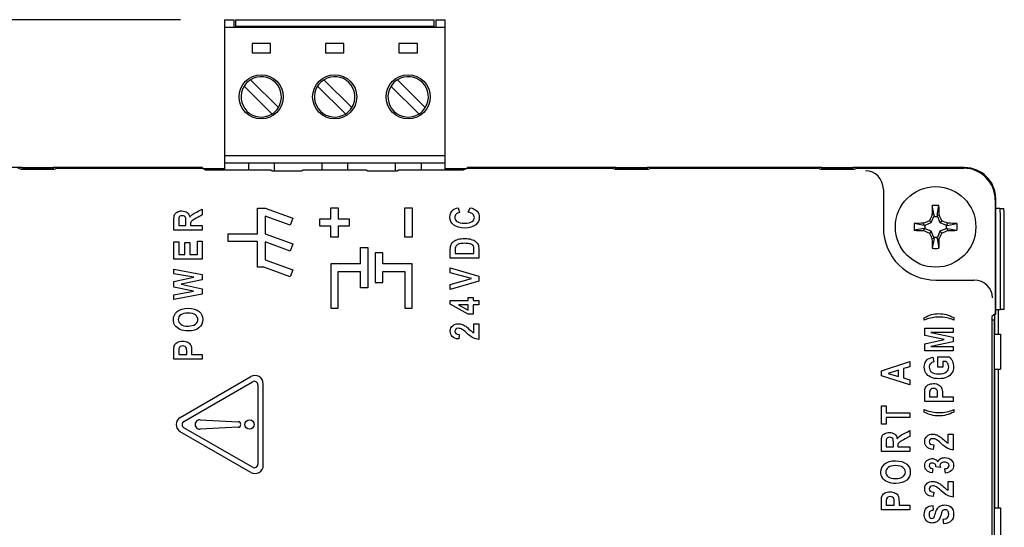
# Model space of a CAD drawing. Extents: x 1.05 to 6.68, y 1.01 to 3.84.
# Drawn here: x 2.41 to 3.75, y 3.15 to 3.84 of the extents above; entities that cross this region are included whole.
import ezdxf

# ---------------------------------------------------------------- set-up
doc = ezdxf.new("R2010")
doc.units = 0
doc.header["$LTSCALE"] = 0.5
doc.header["$MEASUREMENT"] = 0
doc.layers.get('0').update_dxf_attribs({"linetype": 'CONTINUOUS'})

msp = doc.modelspace()

# ---------------------------------------------------------------- linework, layer by layer
for p, q in [((2.6292, 3.8399), (1.1947, 3.8399)), ((2.6892, 3.8399), (2.6892, 3.8299)), ((2.6892, 3.8399), (2.7017, 3.8399)), ((2.7017, 3.8399), (2.7017, 3.8299)), ((2.7042, 3.8399), (2.9742, 3.8399)), ((2.7042, 3.8399), (2.7042, 3.8306)), ((2.9742, 3.8399), (2.9742, 3.8306)), ((2.9767, 3.8399), (2.9767, 3.8299)), ((2.9767, 3.8399), (2.9892, 3.8399)), ((2.9892, 3.8399), (2.9892, 3.8299)), ((2.6892, 3.8299), (2.9892, 3.8299)), ((2.6892, 3.8299), (2.6892, 3.6549)), ((2.9742, 3.8306), (2.7042, 3.8306)), ((2.7042, 3.8306), (2.7042, 3.8299)), ((2.9742, 3.8306), (2.9742, 3.8299)), ((2.9892, 3.8299), (2.9892, 3.6549)), ((2.7267, 3.8074), (2.7267, 3.7949)), ((2.7517, 3.8074), (2.7267, 3.8074)), ((2.7517, 3.7949), (2.7517, 3.8074)), ((2.8267, 3.8074), (2.8267, 3.7949)), ((2.8517, 3.8074), (2.8267, 3.8074)), ((2.8517, 3.7949), (2.8517, 3.8074)), ((2.9267, 3.8074), (2.9267, 3.7949)), ((2.9517, 3.8074), (2.9267, 3.8074)), ((2.9517, 3.7949), (2.9517, 3.8074)), ((2.7267, 3.7949), (2.7517, 3.7949)), ((2.8267, 3.7949), (2.8517, 3.7949)), ((2.9267, 3.7949), (2.9517, 3.7949)), ((2.7625, 3.7204), (2.7246, 3.7583)), ((2.8625, 3.7204), (2.8246, 3.7583)), ((2.9625, 3.7204), (2.9246, 3.7583)), ((2.7158, 3.7494), (2.7537, 3.7116)), ((2.8158, 3.7494), (2.8537, 3.7116)), ((2.9158, 3.7494), (2.9537, 3.7116)), ((2.6892, 3.6549), (2.9892, 3.6549)), ((2.6892, 3.6549), (2.6892, 3.6449)), ((2.9892, 3.6549), (2.9892, 3.6449)), ((2.4136, 3.6386), (2.1761, 3.6386)), ((2.4123, 3.6359), (2.4085, 3.6378)), ((2.4573, 3.6359), (2.4123, 3.6359)), ((2.4171, 3.6368), (2.4136, 3.6386)), ((2.4136, 3.6359), (2.4136, 3.6386)), ((2.4136, 3.6386), (2.4561, 3.6386)), ((2.4171, 3.6359), (2.4171, 3.6368)), ((2.4171, 3.6368), (2.4525, 3.6368)), ((2.4525, 3.6368), (2.4561, 3.6386)), ((2.4525, 3.6368), (2.4525, 3.6359)), ((2.6586, 3.6386), (2.4561, 3.6386)), ((2.4561, 3.6386), (2.4561, 3.6359)), ((2.461, 3.6378), (2.4573, 3.6359)), ((2.461, 3.6378), (2.659, 3.6378)), ((2.6586, 3.6378), (2.6586, 3.6386)), ((2.6586, 3.6386), (2.6595, 3.6376)), ((2.659, 3.6378), (2.6644, 3.6351)), ((2.6595, 3.6376), (2.6892, 3.6376)), ((2.6595, 3.6376), (2.6595, 3.6375)), ((2.7521, 3.6351), (2.6644, 3.6351)), ((2.6892, 3.6449), (2.9892, 3.6449)), ((2.6892, 3.6449), (2.6892, 3.6351)), ((2.7217, 3.6449), (2.7217, 3.6351)), ((2.7542, 3.634), (2.7521, 3.6351)), ((2.7942, 3.634), (2.7542, 3.634)), ((2.7567, 3.6449), (2.7567, 3.634)), ((2.7962, 3.6351), (2.7942, 3.634)), ((2.8821, 3.6351), (2.7962, 3.6351)), ((2.8217, 3.6449), (2.8217, 3.6351)), ((2.8567, 3.6449), (2.8567, 3.6351)), ((2.8842, 3.634), (2.8821, 3.6351)), ((2.9242, 3.634), (2.8842, 3.634)), ((2.9217, 3.6449), (2.9217, 3.634)), ((2.9262, 3.6351), (2.9242, 3.634)), ((3.0139, 3.6351), (2.9262, 3.6351)), ((2.9567, 3.6449), (2.9567, 3.6351)), ((2.9892, 3.6449), (2.9892, 3.6351)), ((2.9892, 3.6376), (3.019, 3.6376)), ((3.0193, 3.6378), (3.0139, 3.6351)), ((3.0192, 3.6377), (3.0201, 3.6386)), ((3.0193, 3.6378), (3.2173, 3.6378)), ((3.2221, 3.6386), (3.0201, 3.6386)), ((3.0201, 3.6386), (3.0201, 3.6378)), ((3.2211, 3.6359), (3.2173, 3.6378)), ((3.2661, 3.6359), (3.2211, 3.6359)), ((3.2256, 3.6368), (3.2221, 3.6386)), ((3.2221, 3.6359), (3.2221, 3.6386)), ((3.2221, 3.6386), (3.2646, 3.6386)), ((3.2256, 3.6359), (3.2256, 3.6368)), ((3.2256, 3.6368), (3.261, 3.6368)), ((3.261, 3.6368), (3.2646, 3.6386)), ((3.261, 3.6368), (3.261, 3.6359)), ((3.5021, 3.6386), (3.2646, 3.6386)), ((3.2646, 3.6386), (3.2646, 3.6359)), ((3.2698, 3.6378), (3.2661, 3.6359)), ((3.2698, 3.6378), (3.4973, 3.6378)), ((3.5011, 3.6359), (3.4973, 3.6378)), ((3.5461, 3.6359), (3.5011, 3.6359)), ((3.5021, 3.6386), (3.5446, 3.6386)), ((3.5056, 3.6368), (3.5021, 3.6386)), ((3.5021, 3.6359), (3.5021, 3.6386)), ((3.5056, 3.6368), (3.541, 3.6368)), ((3.5056, 3.6359), (3.5056, 3.6368)), ((3.541, 3.6368), (3.5446, 3.6386)), ((3.541, 3.6368), (3.541, 3.6359)), ((3.6966, 3.6386), (3.5446, 3.6386)), ((3.5446, 3.6386), (3.5446, 3.6359)), ((3.5498, 3.6378), (3.5461, 3.6359)), ((3.5498, 3.6378), (3.6954, 3.6378)), ((3.5861, 3.6089), (3.5861, 3.5568)), ((3.7383, 3.5949), (3.7383, 3.4394)), ((3.7391, 3.4396), (3.7391, 3.5961)), ((2.659, 3.5821), (2.659, 3.5743)), ((2.7342, 3.5484), (2.7342, 3.5835)), ((2.7342, 3.5835), (2.7444, 3.5835)), ((2.7444, 3.5835), (2.782, 3.5698)), ((2.8338, 3.5841), (2.8441, 3.5841)), ((2.8338, 3.5689), (2.8338, 3.5841)), ((2.8441, 3.5841), (2.8441, 3.5689)), ((2.9345, 3.5438), (2.9345, 3.5841)), ((2.9345, 3.5841), (2.9448, 3.5841)), ((2.9448, 3.5841), (2.9448, 3.5438)), ((3.0073, 3.5839), (3.0092, 3.5776)), ((3.0211, 3.5779), (3.0234, 3.5841)), ((3.6551, 3.5737), (3.6527, 3.587)), ((3.6593, 3.5737), (3.6617, 3.587)), ((3.7448, 3.5831), (3.7391, 3.5831)), ((3.7448, 3.5831), (3.7498, 3.5831)), ((2.7444, 3.5726), (2.7444, 3.5484)), ((2.7785, 3.5602), (2.7444, 3.5726)), ((2.782, 3.5698), (2.7785, 3.5602)), ((2.819, 3.5587), (2.819, 3.5689)), ((2.819, 3.5689), (2.8338, 3.5689)), ((2.8441, 3.5689), (2.859, 3.5689)), ((2.859, 3.5689), (2.859, 3.5587)), ((3.6513, 3.5638), (3.6488, 3.5663)), ((3.6513, 3.5638), (3.6548, 3.5723)), ((3.6551, 3.5737), (3.6522, 3.5743)), ((3.6551, 3.5737), (3.6548, 3.5723)), ((3.6548, 3.5723), (3.6596, 3.5723)), ((3.6593, 3.5737), (3.6622, 3.5743)), ((3.6593, 3.5737), (3.6596, 3.5723)), ((3.6596, 3.5723), (3.6631, 3.5638)), ((3.6631, 3.5638), (3.6656, 3.5663)), ((2.659, 3.5537), (2.6202, 3.5537)), ((2.6268, 3.56), (2.6366, 3.56)), ((2.6428, 3.56), (2.659, 3.56)), ((2.659, 3.56), (2.659, 3.5537)), ((2.8338, 3.5587), (2.819, 3.5587)), ((2.8338, 3.5438), (2.8338, 3.5587)), ((2.8441, 3.5587), (2.8441, 3.5438)), ((2.859, 3.5587), (2.8441, 3.5587)), ((3.6414, 3.56), (3.6281, 3.5624)), ((3.6414, 3.5558), (3.6281, 3.5534)), ((3.6414, 3.56), (3.6408, 3.5629)), ((3.6414, 3.5558), (3.6408, 3.5529)), ((3.6414, 3.56), (3.6428, 3.5603)), ((3.6414, 3.5558), (3.6428, 3.5555)), ((3.6428, 3.5603), (3.6513, 3.5638)), ((3.6428, 3.5555), (3.6428, 3.5603)), ((3.6513, 3.552), (3.6428, 3.5555)), ((3.6513, 3.552), (3.6488, 3.5495)), ((3.6548, 3.5435), (3.6513, 3.552)), ((3.6631, 3.552), (3.6596, 3.5435)), ((3.6631, 3.5638), (3.6716, 3.5603)), ((3.6716, 3.5555), (3.6631, 3.552)), ((3.6631, 3.552), (3.6656, 3.5495)), ((3.6716, 3.5603), (3.6716, 3.5555)), ((3.673, 3.56), (3.6716, 3.5603)), ((3.673, 3.5558), (3.6716, 3.5555)), ((3.673, 3.56), (3.6736, 3.5629)), ((3.673, 3.56), (3.6863, 3.5624)), ((3.673, 3.5558), (3.6863, 3.5534)), ((3.673, 3.5558), (3.6736, 3.5529)), ((3.7457, 3.4456), (3.7457, 3.5581)), ((3.7507, 3.4456), (3.7507, 3.5581)), ((2.6942, 3.5381), (2.6942, 3.5484)), ((2.6942, 3.5484), (2.7342, 3.5484)), ((2.7444, 3.5484), (2.782, 3.5347)), ((2.8441, 3.5438), (2.8338, 3.5438)), ((2.9448, 3.5438), (2.9345, 3.5438)), ((3.6551, 3.5421), (3.6522, 3.5415)), ((3.6551, 3.5421), (3.6527, 3.5288)), ((3.6551, 3.5421), (3.6548, 3.5435)), ((3.6596, 3.5435), (3.6548, 3.5435)), ((3.6593, 3.5421), (3.6596, 3.5435)), ((3.6593, 3.5421), (3.6617, 3.5288)), ((3.6593, 3.5421), (3.6622, 3.5415)), ((2.6202, 3.5141), (2.6202, 3.5378)), ((2.6202, 3.5378), (2.6268, 3.5378)), ((2.6268, 3.5378), (2.6268, 3.5205)), ((2.6353, 3.5205), (2.6353, 3.5366)), ((2.6353, 3.5366), (2.6419, 3.5366)), ((2.6419, 3.5366), (2.6419, 3.5205)), ((2.6524, 3.5205), (2.6524, 3.5383)), ((2.6524, 3.5383), (2.659, 3.5383)), ((2.659, 3.5383), (2.659, 3.5141)), ((2.7342, 3.5381), (2.6942, 3.5381)), ((2.7342, 3.503), (2.7342, 3.5381)), ((2.7444, 3.5375), (2.7444, 3.5133)), ((2.7785, 3.5251), (2.7444, 3.5375)), ((2.782, 3.5347), (2.7785, 3.5251)), ((2.8741, 3.5076), (2.8741, 3.5301)), ((2.8741, 3.5301), (2.8844, 3.5301)), ((2.8844, 3.5301), (2.8844, 3.4749)), ((2.659, 3.5141), (2.6202, 3.5141)), ((2.6268, 3.5205), (2.6353, 3.5205)), ((2.6419, 3.5205), (2.6524, 3.5205)), ((2.7444, 3.5133), (2.782, 3.4996)), ((2.9045, 3.5226), (2.8942, 3.5226)), ((2.8942, 3.5226), (2.8942, 3.4824)), ((2.9045, 3.5076), (2.9045, 3.5226)), ((3.0353, 3.5155), (2.9966, 3.5155)), ((3.0032, 3.5219), (3.0288, 3.5219)), ((2.6202, 3.5006), (2.659, 3.493)), ((2.6202, 3.4942), (2.6202, 3.5006)), ((2.7426, 3.503), (2.7342, 3.503)), ((2.7785, 3.4899), (2.7426, 3.503)), ((2.782, 3.4996), (2.7785, 3.4899)), ((2.8741, 3.5076), (2.8338, 3.5076)), ((2.8338, 3.5076), (2.8338, 3.4472)), ((2.9448, 3.5076), (2.9045, 3.5076)), ((2.9448, 3.4472), (2.9448, 3.5076)), ((2.9966, 3.4955), (2.9966, 3.5023)), ((2.9966, 3.5023), (3.0353, 3.491)), ((2.6473, 3.4893), (2.6202, 3.4942)), ((2.6202, 3.4838), (2.6473, 3.4893)), ((2.659, 3.4861), (2.63, 3.4798)), ((2.659, 3.493), (2.659, 3.4861)), ((2.8441, 3.4974), (2.8741, 3.4974)), ((2.8441, 3.4472), (2.8441, 3.4974)), ((2.8741, 3.4749), (2.8741, 3.4974)), ((2.9045, 3.4974), (2.9345, 3.4974)), ((2.9045, 3.4824), (2.9045, 3.4974)), ((2.9345, 3.4974), (2.9345, 3.4472)), ((3.0253, 3.4878), (2.9966, 3.4955)), ((2.9966, 3.4797), (3.0253, 3.4878)), ((3.0353, 3.491), (3.0353, 3.484)), ((3.6573, 3.4856), (3.7094, 3.4856)), ((2.6202, 3.4761), (2.6202, 3.4838)), ((2.647, 3.4704), (2.6202, 3.4761)), ((2.63, 3.4798), (2.659, 3.4736)), ((2.659, 3.4736), (2.659, 3.4665)), ((2.8844, 3.4749), (2.8741, 3.4749)), ((2.8942, 3.4824), (2.9045, 3.4824)), ((3.0353, 3.484), (2.9966, 3.4728)), ((2.9966, 3.4728), (2.9966, 3.4797)), ((2.6202, 3.4657), (2.647, 3.4704)), ((2.659, 3.4665), (2.6202, 3.4591)), ((2.6202, 3.4591), (2.6202, 3.4657)), ((3.021, 3.4579), (3.021, 3.4618)), ((3.021, 3.4618), (3.0275, 3.4618)), ((3.0275, 3.4618), (3.0275, 3.4579)), ((2.8338, 3.4472), (2.8441, 3.4472)), ((2.9345, 3.4472), (2.9448, 3.4472)), ((2.9965, 3.4579), (3.021, 3.4579)), ((2.9965, 3.4528), (2.9965, 3.4579)), ((3.021, 3.439), (2.9965, 3.4528)), ((3.021, 3.452), (3.0078, 3.452)), ((3.0078, 3.452), (3.021, 3.4447)), ((3.021, 3.4447), (3.021, 3.452)), ((3.0275, 3.4579), (3.0353, 3.4579)), ((3.0275, 3.452), (3.0275, 3.439)), ((3.0353, 3.452), (3.0275, 3.452)), ((3.0353, 3.4579), (3.0353, 3.452)), ((3.7391, 3.4456), (3.7457, 3.4456)), ((3.743, 3.4121), (3.743, 3.4456)), ((3.7507, 3.4456), (3.7457, 3.4456)), ((3.0275, 3.439), (3.021, 3.439)), ((3.6418, 3.4311), (3.6418, 3.4344)), ((3.6818, 3.4345), (3.6818, 3.4312)), ((3.7383, 3.4394), (3.7338, 3.4358)), ((3.7338, 3.4358), (3.7338, 2.4238)), ((3.7338, 3.4313), (3.7368, 3.4313)), ((3.7368, 3.4313), (3.7368, 3.4243)), ((3.738, 3.4385), (3.7372, 3.4385)), ((3.738, 3.4385), (3.7391, 3.4396)), ((3.738, 3.4121), (3.738, 3.4385)), ((3.738, 3.4121), (3.738, 3.4385)), ((3.7391, 3.4396), (3.7383, 3.4396)), ((3.0284, 3.426), (3.0353, 3.426)), ((3.0284, 3.4139), (3.0284, 3.426)), ((3.0353, 3.426), (3.0353, 3.4047)), ((3.6424, 3.42), (3.6811, 3.42)), ((3.6424, 3.4103), (3.6424, 3.42)), ((3.6811, 3.42), (3.6811, 3.414)), ((3.7368, 3.4243), (3.7368, 3.1158)), ((3.0088, 3.4114), (3.008, 3.4054)), ((3.6689, 3.4047), (3.6424, 3.4103)), ((3.6424, 3.399), (3.6689, 3.4047)), ((3.6505, 3.414), (3.6811, 3.4077)), ((3.6811, 3.414), (3.6505, 3.414)), ((3.6811, 3.4077), (3.6811, 3.4015)), ((3.7368, 3.4121), (3.7453, 3.4121)), ((3.7453, 3.4121), (3.7453, 3.4088)), ((3.7453, 3.4088), (3.7453, 3.3677)), ((3.6424, 3.3893), (3.6424, 3.399)), ((3.6811, 3.4015), (3.6505, 3.3953)), ((3.6505, 3.3953), (3.6811, 3.3953)), ((3.6811, 3.3953), (3.6811, 3.3893)), ((2.659, 3.3781), (2.6202, 3.3781)), ((2.6268, 3.3845), (2.6378, 3.3845)), ((2.6443, 3.3845), (2.659, 3.3845)), ((2.659, 3.3845), (2.659, 3.3781)), ((3.6811, 3.3893), (3.6424, 3.3893)), ((3.6532, 3.3806), (3.6546, 3.3742)), ((3.6604, 3.3672), (3.6604, 3.381)), ((3.6604, 3.381), (3.6758, 3.381)), ((3.5834, 3.3619), (3.6221, 3.3746)), ((3.6221, 3.3677), (3.6133, 3.365)), ((3.6133, 3.365), (3.6133, 3.3523)), ((3.6221, 3.3746), (3.6221, 3.3677)), ((3.6669, 3.3672), (3.6604, 3.3672)), ((3.6717, 3.3747), (3.6669, 3.3747)), ((3.6669, 3.3747), (3.6669, 3.3672)), ((3.7368, 3.3644), (3.7453, 3.3644)), ((3.738, 3.1757), (3.738, 3.3644)), ((3.738, 3.1757), (3.738, 3.3644)), ((3.743, 3.1757), (3.743, 3.3644)), ((3.7453, 3.3677), (3.7453, 3.3644)), ((2.6289, 3.2987), (2.725, 3.3542)), ((3.5834, 3.3551), (3.5834, 3.3619)), ((3.6221, 3.3428), (3.5834, 3.3551)), ((3.6067, 3.3629), (3.5924, 3.3585)), ((3.5924, 3.3585), (3.6067, 3.3542)), ((3.6067, 3.3542), (3.6067, 3.3629)), ((3.6133, 3.3523), (3.6221, 3.3497)), ((2.6339, 3.2933), (2.7272, 3.3471)), ((2.7347, 3.3428), (2.7347, 3.2351)), ((2.7419, 3.2335), (2.7419, 3.3445)), ((3.6221, 3.3497), (3.6221, 3.3428)), ((3.6489, 3.3266), (3.6599, 3.3266)), ((3.6665, 3.3266), (3.6811, 3.3266)), ((3.6811, 3.3266), (3.6811, 3.3203)), ((3.5834, 3.2893), (3.5834, 3.3145)), ((3.5834, 3.3145), (3.5899, 3.3145)), ((3.5899, 3.3145), (3.5899, 3.3051)), ((3.6811, 3.3203), (3.6424, 3.3203)), ((3.5899, 3.3051), (3.6221, 3.3051)), ((3.6221, 3.2987), (3.5899, 3.2987)), ((3.5899, 3.2987), (3.5899, 3.2893)), ((3.6221, 3.3051), (3.6221, 3.2987)), ((3.6418, 3.306), (3.6418, 3.3093)), ((3.6818, 3.3092), (3.6818, 3.3059)), ((2.7272, 3.2308), (2.6339, 3.2846)), ((2.656, 3.2952), (2.7077, 3.2927)), ((2.7077, 3.2852), (2.656, 3.2828)), ((3.5899, 3.2893), (3.5834, 3.2893)), ((2.725, 3.2237), (2.6289, 3.2792)), ((3.6221, 3.2807), (3.6221, 3.2728)), ((3.6742, 3.2758), (3.6811, 3.2758)), ((3.6742, 3.2637), (3.6742, 3.2758)), ((3.6811, 3.2758), (3.6811, 3.2544)), ((3.5899, 3.2586), (3.5997, 3.2586)), ((3.6059, 3.2586), (3.6221, 3.2586)), ((3.6221, 3.2586), (3.6221, 3.2523)), ((3.6546, 3.2612), (3.6537, 3.2552)), ((3.6221, 3.2523), (3.5834, 3.2523)), ((3.6637, 3.2307), (3.6577, 3.2313)), ((3.6536, 3.2289), (3.6524, 3.2233)), ((3.6707, 3.2229), (3.6699, 3.2288)), ((3.6742, 3.1994), (3.6742, 3.2116)), ((3.6742, 3.2116), (3.6811, 3.2116)), ((3.6811, 3.2116), (3.6811, 3.1902)), ((3.6546, 3.1969), (3.6537, 3.1909)), ((3.5899, 3.1794), (3.6009, 3.1794)), ((3.6074, 3.1794), (3.6221, 3.1794)), ((3.6221, 3.1794), (3.6221, 3.173)), ((3.6535, 3.1787), (3.6538, 3.1722)), ((3.6221, 3.173), (3.5834, 3.173)), ((3.7368, 3.1757), (3.7453, 3.1757)), ((3.7453, 3.1757), (3.7453, 3.1724)), ((3.7453, 3.1724), (3.7453, 3.1313)), ((3.6685, 3.1538), (3.6677, 3.16))]:
    msp.add_line(p, q)
for centre, radius in [((2.7392, 3.7349), 0.03), ((2.8392, 3.7349), 0.03), ((2.9392, 3.7349), 0.03), ((3.6572, 3.5579), 0.0548), ((2.7233, 3.289), 0.00625)]:
    msp.add_circle(centre, radius)
for centre, radius, start, end in [((2.7392, 3.7349), 0.0275, 121.8634, 148.1366), ((2.7392, 3.7349), 0.0275, 328.1366, 121.8634), ((2.8392, 3.7349), 0.0275, 121.8634, 148.1366), ((2.8392, 3.7349), 0.0275, 328.1366, 121.8634), ((2.9392, 3.7349), 0.0275, 121.8634, 148.1366), ((2.9392, 3.7349), 0.0275, 328.1366, 121.8634), ((2.7392, 3.7349), 0.0275, 148.1366, 301.8634), ((2.8392, 3.7349), 0.0275, 148.1366, 301.8634), ((2.9392, 3.7349), 0.0275, 148.1366, 301.8634), ((2.7392, 3.7349), 0.0275, 301.8634, 328.1366), ((2.8392, 3.7349), 0.0275, 301.8634, 328.1366), ((2.9392, 3.7349), 0.0275, 301.8634, 328.1366), ((3.6954, 3.5949), 0.0429, 0, 90), ((3.6966, 3.5961), 0.0425, 0, 90), ((3.6572, 3.4484), 0.1387, 88.1336, 91.8664), ((3.6573, 3.5568), 0.0712, 180, 270), ((3.7667, 3.5579), 0.1387, 178.1336, 181.8664), ((3.5477, 3.5579), 0.1387, 358.1336, 1.8664), ((3.6572, 3.6674), 0.1387, 268.1336, 271.8664), ((2.7307, 3.3445), 0.0112, 0, 120), ((2.7297, 3.3428), 0.005, 0, 120), ((2.6345, 3.289), 0.0112, 120, 240), ((2.6364, 3.289), 0.005, 120, 240), ((2.6554, 3.289), 0.00625, 84.5303, 275.4697), ((2.7077, 3.289), 0.00375, 270, 90), ((2.7307, 3.2335), 0.0113, 240, 0), ((2.7297, 3.2351), 0.005, 240, 0)]:
    msp.add_arc(centre, radius, start, end)
for centre, major_axis, ratio, start_param, end_param in [((3.5619, 3.6093), (0.0058, -0.0244), 0.961722, 1.347608, 2.900951), ((3.561, 3.6089), (-0.0224, -0.0112), 0.999239, 2.678371, 2.695216), ((3.6593, 3.5579), (0, 0.0697), 0.104528, 1.140356, 1.333596), ((3.6551, 3.5579), (0, 0.0697), 0.104528, -1.333596, -1.140356), ((3.7448, 3.5581), (0, -0.025), 0.034899, 1.570796, 3.141593), ((3.7498, 3.5581), (0, 0.025), 0.034899, 4.712389, 6.283185), ((3.6558, 3.5613), (-0.0643, -0.0267), 0.104528, -1.505421, -1.379676), ((3.6538, 3.5593), (0.0267, 0.0643), 0.104528, 1.379676, 1.505421), ((3.6606, 3.5593), (-0.0267, 0.0643), 0.104528, -1.505421, -1.379676), ((3.6586, 3.5613), (0.0643, -0.0267), 0.104528, 1.379676, 1.505421), ((3.6572, 3.5558), (-0.0697, 0), 0.104528, -1.333596, -1.140356), ((3.6572, 3.56), (-0.0697, 0), 0.104528, 1.140356, 1.333596), ((3.6558, 3.5544), (-0.0643, 0.0267), 0.104528, 1.379676, 1.505421), ((3.6586, 3.5544), (0.0643, 0.0267), 0.104528, -1.505421, -1.379676), ((3.6572, 3.5558), (0.0697, 0), 0.104528, 1.140356, 1.333596), ((3.6572, 3.56), (0.0697, 0), 0.104528, -1.333596, -1.140356), ((3.6538, 3.5565), (0.0267, -0.0643), 0.104528, -1.505421, -1.379676), ((3.6593, 3.5579), (0, -0.0697), 0.104528, -1.333596, -1.140356), ((3.6551, 3.5579), (0, -0.0697), 0.104528, 1.140356, 1.333596), ((3.6606, 3.5565), (-0.0267, -0.0643), 0.104528, 1.379676, 1.505421), ((3.7094, 3.4605), (0.0112, 0.0224), 0.999239, 0.446377, 0.463221), ((3.7098, 3.4614), (-0.0244, 0.0058), 0.961722, 3.382234, 4.935578)]:
    msp.add_ellipse(centre, major_axis=major_axis, ratio=ratio, start_param=start_param, end_param=end_param)
for points, knots in [([(2.6202, 3.5537), (2.6202, 3.5582), (2.6202, 3.5627), (2.6202, 3.5672), (2.6202, 3.5706), (2.6206, 3.5731), (2.6213, 3.5746), (2.622, 3.5761), (2.6232, 3.5773), (2.6249, 3.5782), (2.6266, 3.5792), (2.6287, 3.5797), (2.6341, 3.5797), (2.6365, 3.5789), (2.6402, 3.5759), (2.6414, 3.5738), (2.6419, 3.5711)], [0, 0, 0, 0, 0.282192, 0.282192, 0.282192, 0.439387, 0.439387, 0.439387, 0.548554, 0.548554, 0.548554, 0.675179, 0.675179, 0.837589, 0.837589, 1, 1, 1, 1]), ([(2.6419, 3.5711), (2.6429, 3.5725), (2.6439, 3.5736), (2.6451, 3.5745), (2.6463, 3.5754), (2.6484, 3.5767), (2.6514, 3.5782), (2.6539, 3.5795), (2.6564, 3.5808), (2.659, 3.5821)], [0, 0, 0, 0, 0.230328, 0.230328, 0.230328, 0.5869, 0.5869, 0.5869, 1, 1, 1, 1]), ([(3.0234, 3.5841), (3.0278, 3.5831), (3.031, 3.5815), (3.033, 3.5792), (3.035, 3.577), (3.036, 3.5742), (3.036, 3.5668), (3.0344, 3.5634), (3.0312, 3.5608), (3.0275, 3.5579), (3.0226, 3.5564), (3.0097, 3.5564), (3.0046, 3.5579), (3.0008, 3.5609), (2.9976, 3.5635), (2.996, 3.5669), (2.996, 3.5713), (2.996, 3.5749), (2.9972, 3.5778), (2.9996, 3.5802), (3.0014, 3.5819), (3.004, 3.5832), (3.0073, 3.5839)], [0, 0, 0, 0, 0.11531, 0.11531, 0.11531, 0.212475, 0.212475, 0.333931, 0.333931, 0.333931, 0.500183, 0.500183, 0.676053, 0.676053, 0.676053, 0.8028, 0.8028, 0.8028, 0.907994, 0.907994, 0.907994, 1, 1, 1, 1]), ([(2.6366, 3.56), (2.6366, 3.5616), (2.6366, 3.5632), (2.6366, 3.5648), (2.6366, 3.5678), (2.6365, 3.5696), (2.6362, 3.5704), (2.636, 3.5712), (2.6355, 3.5719), (2.6347, 3.5724), (2.6339, 3.5729), (2.6329, 3.5731), (2.6304, 3.5731), (2.6294, 3.5729), (2.6286, 3.5724), (2.6279, 3.5719), (2.6274, 3.5712), (2.6271, 3.5703), (2.6269, 3.5698), (2.6268, 3.568), (2.6268, 3.5651), (2.6268, 3.5634), (2.6268, 3.5617), (2.6268, 3.56)], [0, 0, 0, 0, 0.148718, 0.148718, 0.148718, 0.322932, 0.322932, 0.322932, 0.402028, 0.402028, 0.402028, 0.502177, 0.502177, 0.598321, 0.598321, 0.598321, 0.679581, 0.679581, 0.679581, 0.843246, 0.843246, 0.843246, 1, 1, 1, 1]), ([(2.659, 3.5743), (2.6562, 3.5727), (2.6534, 3.5712), (2.6506, 3.5697), (2.6475, 3.568), (2.6456, 3.5669), (2.6448, 3.5663), (2.6441, 3.5657), (2.6435, 3.5651), (2.6432, 3.5644), (2.6429, 3.5638), (2.6428, 3.5627), (2.6428, 3.5613), (2.6428, 3.5609), (2.6428, 3.5605), (2.6428, 3.56)], [0, 0, 0, 0, 0.413165, 0.413165, 0.413165, 0.70004, 0.70004, 0.70004, 0.807578, 0.807578, 0.807578, 0.945477, 0.945477, 0.945477, 1, 1, 1, 1]), ([(3.0092, 3.5776), (3.0071, 3.5772), (3.0055, 3.5764), (3.0044, 3.5752), (3.0033, 3.574), (3.0027, 3.5725), (3.0027, 3.5709), (3.0027, 3.5686), (3.0037, 3.5667), (3.0058, 3.5652), (3.0078, 3.5637), (3.0111, 3.563), (3.0207, 3.563), (3.0241, 3.5637), (3.0262, 3.5651), (3.0282, 3.5666), (3.0293, 3.5685), (3.0293, 3.5725), (3.0286, 3.574), (3.0273, 3.5752), (3.026, 3.5764), (3.0239, 3.5773), (3.0211, 3.5779)], [0, 0, 0, 0, 0.09617, 0.09617, 0.09617, 0.179163, 0.179163, 0.179163, 0.298951, 0.298951, 0.298951, 0.482832, 0.482832, 0.672776, 0.672776, 0.672776, 0.791551, 0.791551, 0.878653, 0.878653, 0.878653, 1, 1, 1, 1]), ([(2.9966, 3.5155), (2.9966, 3.5194), (2.9966, 3.5233), (2.9966, 3.5272), (2.9966, 3.5302), (2.997, 3.5324), (2.9976, 3.5339), (2.9983, 3.5354), (2.9994, 3.5368), (3.001, 3.5381), (3.0025, 3.5394), (3.0046, 3.5403), (3.0071, 3.5411), (3.0096, 3.5418), (3.0127, 3.5421), (3.0197, 3.5421), (3.0226, 3.5418), (3.0251, 3.541), (3.0276, 3.5402), (3.0295, 3.5393), (3.0324, 3.537), (3.0335, 3.5356), (3.0343, 3.5339), (3.035, 3.5323), (3.0353, 3.5302), (3.0353, 3.5276), (3.0353, 3.5236), (3.0353, 3.5195), (3.0353, 3.5155)], [0, 0, 0, 0, 0.14716, 0.14716, 0.14716, 0.232947, 0.232947, 0.232947, 0.300888, 0.300888, 0.300888, 0.386563, 0.386563, 0.386563, 0.507294, 0.507294, 0.616288, 0.616288, 0.616288, 0.691554, 0.691554, 0.766819, 0.766819, 0.766819, 0.848605, 0.848605, 0.848605, 1, 1, 1, 1]), ([(3.0288, 3.5219), (3.0288, 3.5235), (3.0288, 3.5251), (3.0288, 3.5267), (3.0288, 3.5288), (3.0286, 3.5303), (3.0282, 3.5312), (3.0278, 3.5322), (3.0272, 3.5329), (3.0265, 3.5335), (3.0257, 3.5341), (3.0244, 3.5346), (3.0228, 3.535), (3.0211, 3.5354), (3.0189, 3.5356), (3.0132, 3.5356), (3.0109, 3.5354), (3.0093, 3.535), (3.0077, 3.5346), (3.0064, 3.534), (3.0045, 3.5323), (3.0038, 3.5313), (3.0035, 3.5301), (3.0033, 3.5292), (3.0032, 3.5274), (3.0032, 3.5248), (3.0032, 3.5239), (3.0032, 3.5229), (3.0032, 3.5219)], [0, 0, 0, 0, 0.104996, 0.104996, 0.104996, 0.204041, 0.204041, 0.204041, 0.267337, 0.267337, 0.267337, 0.354641, 0.354641, 0.354641, 0.499526, 0.499526, 0.648436, 0.648436, 0.648436, 0.73547, 0.73547, 0.822503, 0.822503, 0.822503, 0.936342, 0.936342, 0.936342, 1, 1, 1, 1]), ([(2.6398, 3.4164), (2.6462, 3.4164), (2.6512, 3.4179), (2.6548, 3.4209), (2.658, 3.4236), (2.6596, 3.4272), (2.6596, 3.4364), (2.658, 3.4399), (2.6548, 3.4426), (2.6511, 3.4457), (2.6461, 3.4472), (2.6332, 3.4472), (2.6283, 3.4458), (2.6248, 3.4429), (2.6214, 3.44), (2.6196, 3.4363), (2.6196, 3.4318), (2.6196, 3.4286), (2.6203, 3.426), (2.6218, 3.4238), (2.6233, 3.4216), (2.6255, 3.4198), (2.6285, 3.4184), (2.6314, 3.417), (2.6352, 3.4164), (2.6398, 3.4164)], [0, 0, 0, 0, 0.14016, 0.14016, 0.14016, 0.248154, 0.248154, 0.356147, 0.356147, 0.356147, 0.496631, 0.496631, 0.635996, 0.635996, 0.635996, 0.747787, 0.747787, 0.747787, 0.821535, 0.821535, 0.821535, 0.897668, 0.897668, 0.897668, 1, 1, 1, 1]), ([(2.6396, 3.4229), (2.6351, 3.4229), (2.6317, 3.4237), (2.6296, 3.4254), (2.6274, 3.427), (2.6263, 3.4292), (2.6263, 3.4318), (2.6263, 3.4344), (2.6274, 3.4366), (2.6317, 3.4398), (2.635, 3.4406), (2.644, 3.4406), (2.6474, 3.4398), (2.6518, 3.4364), (2.6529, 3.4344), (2.6529, 3.4293), (2.6518, 3.4272), (2.6473, 3.4238), (2.644, 3.4229), (2.6396, 3.4229)], [0, 0, 0, 0, 0.146448, 0.146448, 0.146448, 0.250684, 0.250684, 0.250684, 0.37504, 0.37504, 0.499397, 0.499397, 0.625183, 0.625183, 0.750969, 0.750969, 0.875485, 0.875485, 1, 1, 1, 1]), ([(3.6418, 3.4344), (3.6449, 3.4362), (3.6481, 3.4376), (3.6548, 3.4394), (3.6581, 3.4399), (3.6648, 3.4399), (3.6682, 3.4394), (3.6717, 3.4385), (3.6752, 3.4376), (3.6786, 3.4363), (3.6818, 3.4345)], [0, 0, 0, 0, 0.246416, 0.246416, 0.492832, 0.492832, 0.740759, 0.740759, 0.740759, 1, 1, 1, 1]), ([(3.6818, 3.4312), (3.6783, 3.4326), (3.6752, 3.4335), (3.6726, 3.434), (3.6688, 3.4348), (3.6653, 3.4352), (3.6586, 3.4352), (3.6555, 3.4349), (3.6526, 3.4344), (3.6497, 3.4338), (3.6461, 3.4327), (3.6418, 3.4311)], [0, 0, 0, 0, 0.233165, 0.233165, 0.233165, 0.48425, 0.48425, 0.723378, 0.723378, 0.723378, 1, 1, 1, 1]), ([(3.008, 3.4054), (3.004, 3.4058), (3.0012, 3.4068), (2.9993, 3.4087), (2.9975, 3.4105), (2.9965, 3.4129), (2.9965, 3.4193), (2.9976, 3.4218), (2.9998, 3.4235), (3.0019, 3.4252), (3.0044, 3.426), (3.0088, 3.426), (3.0103, 3.4258), (3.0118, 3.4254), (3.0133, 3.4249), (3.0148, 3.4243), (3.0163, 3.4234), (3.0178, 3.4225), (3.0197, 3.421), (3.022, 3.4189), (3.0242, 3.4169), (3.0257, 3.4157), (3.0264, 3.4152), (3.0271, 3.4146), (3.0278, 3.4142), (3.0284, 3.4139)], [0, 0, 0, 0, 0.160353, 0.160353, 0.160353, 0.293961, 0.293961, 0.440025, 0.440025, 0.440025, 0.577213, 0.577213, 0.654698, 0.654698, 0.654698, 0.737989, 0.737989, 0.737989, 0.861974, 0.861974, 0.861974, 0.958961, 0.958961, 0.958961, 1, 1, 1, 1]), ([(3.0353, 3.4047), (3.0327, 3.4049), (3.0303, 3.4056), (3.0279, 3.4068), (3.0256, 3.4079), (3.0225, 3.4102), (3.0187, 3.4136), (3.0157, 3.4163), (3.0136, 3.4179), (3.0125, 3.4185), (3.0109, 3.4194), (3.0094, 3.4199), (3.0062, 3.4199), (3.0049, 3.4195), (3.004, 3.4188), (3.0031, 3.418), (3.0027, 3.417), (3.0027, 3.4158), (3.0026, 3.4131), (3.0047, 3.4116), (3.0088, 3.4114)], [0, 0, 0, 0, 0.161485, 0.161485, 0.161485, 0.400791, 0.400791, 0.400791, 0.565321, 0.565321, 0.565321, 0.656299, 0.656299, 0.753243, 0.753243, 0.753243, 0.823812, 0.823812, 0.823812, 1, 1, 1, 1]), ([(2.6202, 3.3781), (2.6202, 3.3815), (2.6202, 3.385), (2.6202, 3.3884), (2.6202, 3.3923), (2.6205, 3.3948), (2.6208, 3.3959), (2.6214, 3.3978), (2.6227, 3.3994), (2.6246, 3.4006), (2.6266, 3.4018), (2.6291, 3.4025), (2.635, 3.4025), (2.6373, 3.4019), (2.6411, 3.3998), (2.6424, 3.3985), (2.6432, 3.3969), (2.644, 3.3953), (2.6443, 3.3926), (2.6443, 3.3887), (2.6443, 3.3873), (2.6443, 3.3859), (2.6443, 3.3845)], [0, 0, 0, 0, 0.179617, 0.179617, 0.179617, 0.311099, 0.311099, 0.311099, 0.418166, 0.418166, 0.418166, 0.546395, 0.546395, 0.663849, 0.663849, 0.781303, 0.781303, 0.781303, 0.926525, 0.926525, 0.926525, 1, 1, 1, 1]), ([(2.6378, 3.3845), (2.6378, 3.3857), (2.6378, 3.3869), (2.6378, 3.3881), (2.6378, 3.3905), (2.6376, 3.3921), (2.6373, 3.393), (2.637, 3.3938), (2.6363, 3.3945), (2.6355, 3.3951), (2.6346, 3.3956), (2.6335, 3.3959), (2.631, 3.3959), (2.6299, 3.3956), (2.6282, 3.3945), (2.6276, 3.3938), (2.6273, 3.393), (2.6269, 3.3921), (2.6268, 3.3903), (2.6268, 3.3876), (2.6268, 3.3866), (2.6268, 3.3855), (2.6268, 3.3845)], [0, 0, 0, 0, 0.122235, 0.122235, 0.122235, 0.289661, 0.289661, 0.289661, 0.386646, 0.386646, 0.386646, 0.493163, 0.493163, 0.601854, 0.601854, 0.710545, 0.710545, 0.710545, 0.892597, 0.892597, 0.892597, 1, 1, 1, 1]), ([(3.6758, 3.381), (3.6774, 3.3797), (3.6788, 3.3777), (3.68, 3.3751), (3.6811, 3.3725), (3.6817, 3.37), (3.6817, 3.3643), (3.681, 3.3615), (3.6794, 3.3591), (3.6779, 3.3567), (3.6756, 3.3548), (3.6725, 3.3534), (3.6694, 3.352), (3.6659, 3.3513), (3.6575, 3.3513), (3.6538, 3.352), (3.6508, 3.3535), (3.6477, 3.3549), (3.6433, 3.3585), (3.6418, 3.3639), (3.6417, 3.3671), (3.6417, 3.3709), (3.6427, 3.3739), (3.6447, 3.3762), (3.6466, 3.3785), (3.6494, 3.3799), (3.6532, 3.3806)], [0, 0, 0, 0, 0.079213, 0.079213, 0.079213, 0.160639, 0.160639, 0.259978, 0.259978, 0.259978, 0.358185, 0.358185, 0.358185, 0.477526, 0.477526, 0.599832, 0.599832, 0.599832, 0.693943, 0.788054, 0.788054, 0.788054, 0.893683, 0.893683, 0.893683, 1, 1, 1, 1]), ([(3.6546, 3.3742), (3.6527, 3.3738), (3.6511, 3.3729), (3.6501, 3.3716), (3.649, 3.3703), (3.6485, 3.3688), (3.6485, 3.3671), (3.6484, 3.3643), (3.6495, 3.3621), (3.6516, 3.3604), (3.6537, 3.3587), (3.657, 3.3579), (3.666, 3.3579), (3.6695, 3.3588), (3.6719, 3.3606), (3.674, 3.3623), (3.675, 3.3644), (3.675, 3.3683), (3.6747, 3.3697), (3.6741, 3.371), (3.6736, 3.3724), (3.6728, 3.3736), (3.6717, 3.3747)], [0, 0, 0, 0, 0.09754, 0.09754, 0.09754, 0.186493, 0.186493, 0.186493, 0.325079, 0.325079, 0.325079, 0.510567, 0.510567, 0.711605, 0.711605, 0.711605, 0.853899, 0.853899, 0.920303, 0.920303, 0.920303, 1, 1, 1, 1]), ([(3.6424, 3.3203), (3.6424, 3.3237), (3.6424, 3.3272), (3.6424, 3.3306), (3.6424, 3.3345), (3.6426, 3.3369), (3.643, 3.3381), (3.6435, 3.34), (3.6448, 3.3416), (3.6468, 3.3428), (3.6487, 3.344), (3.6512, 3.3447), (3.6571, 3.3447), (3.6595, 3.3441), (3.6632, 3.342), (3.6646, 3.3407), (3.6653, 3.3391), (3.6661, 3.3375), (3.6665, 3.3348), (3.6665, 3.3309), (3.6665, 3.3295), (3.6665, 3.3281), (3.6665, 3.3266)], [0, 0, 0, 0, 0.179617, 0.179617, 0.179617, 0.311099, 0.311099, 0.311099, 0.418166, 0.418166, 0.418166, 0.546395, 0.546395, 0.663849, 0.663849, 0.781303, 0.781303, 0.781303, 0.926525, 0.926525, 0.926525, 1, 1, 1, 1]), ([(3.6599, 3.3266), (3.6599, 3.3278), (3.6599, 3.3291), (3.6599, 3.3303), (3.6599, 3.3326), (3.6598, 3.3343), (3.6594, 3.3351), (3.6591, 3.336), (3.6585, 3.3367), (3.6576, 3.3373), (3.6568, 3.3378), (3.6557, 3.3381), (3.6531, 3.3381), (3.652, 3.3378), (3.6503, 3.3367), (3.6497, 3.336), (3.6494, 3.3351), (3.6491, 3.3343), (3.6489, 3.3325), (3.6489, 3.3298), (3.6489, 3.3288), (3.6489, 3.3277), (3.6489, 3.3266)], [0, 0, 0, 0, 0.122235, 0.122235, 0.122235, 0.289661, 0.289661, 0.289661, 0.386646, 0.386646, 0.386646, 0.493163, 0.493163, 0.601854, 0.601854, 0.710545, 0.710545, 0.710545, 0.892597, 0.892597, 0.892597, 1, 1, 1, 1]), ([(3.6418, 3.3093), (3.6461, 3.3077), (3.6497, 3.3066), (3.6526, 3.3061), (3.6555, 3.3055), (3.6586, 3.3052), (3.6652, 3.3052), (3.6688, 3.3056), (3.6725, 3.3064), (3.6752, 3.3069), (3.6782, 3.3079), (3.6818, 3.3092)], [0, 0, 0, 0, 0.276545, 0.276545, 0.276545, 0.516639, 0.516639, 0.764236, 0.764236, 0.764236, 1, 1, 1, 1]), ([(3.6818, 3.3059), (3.6786, 3.3042), (3.6753, 3.3029), (3.6718, 3.302), (3.6684, 3.3011), (3.665, 3.3006), (3.6582, 3.3006), (3.6547, 3.301), (3.6513, 3.302), (3.648, 3.3029), (3.6448, 3.3043), (3.6418, 3.306)], [0, 0, 0, 0, 0.255674, 0.255674, 0.255674, 0.493699, 0.493699, 0.750944, 0.750944, 0.750944, 1, 1, 1, 1]), ([(3.5834, 3.2523), (3.5834, 3.2568), (3.5834, 3.2613), (3.5834, 3.2658), (3.5834, 3.2692), (3.5837, 3.2717), (3.5844, 3.2732), (3.5851, 3.2747), (3.5863, 3.2759), (3.588, 3.2768), (3.5897, 3.2778), (3.5918, 3.2782), (3.5972, 3.2782), (3.5996, 3.2775), (3.6015, 3.276), (3.6034, 3.2745), (3.6045, 3.2724), (3.605, 3.2697)], [0, 0, 0, 0, 0.282519, 0.282519, 0.282519, 0.439597, 0.439597, 0.439597, 0.548682, 0.548682, 0.548682, 0.678456, 0.678456, 0.844906, 0.844906, 0.844906, 1, 1, 1, 1]), ([(3.5997, 3.2586), (3.5997, 3.2602), (3.5997, 3.2618), (3.5997, 3.2634), (3.5997, 3.2663), (3.5996, 3.2682), (3.5993, 3.269), (3.5991, 3.2698), (3.5986, 3.2705), (3.5978, 3.271), (3.597, 3.2715), (3.596, 3.2717), (3.5935, 3.2717), (3.5925, 3.2715), (3.5918, 3.271), (3.591, 3.2705), (3.5905, 3.2698), (3.5902, 3.2689), (3.59, 3.2683), (3.5899, 3.2666), (3.5899, 3.2637), (3.5899, 3.262), (3.5899, 3.2603), (3.5899, 3.2586)], [0, 0, 0, 0, 0.148537, 0.148537, 0.148537, 0.323333, 0.323333, 0.323333, 0.402332, 0.402332, 0.402332, 0.502162, 0.502162, 0.597999, 0.597999, 0.597999, 0.679159, 0.679159, 0.679159, 0.842628, 0.842628, 0.842628, 1, 1, 1, 1]), ([(3.605, 3.2697), (3.606, 3.2711), (3.6071, 3.2722), (3.6082, 3.2731), (3.6094, 3.274), (3.6115, 3.2753), (3.6145, 3.2768), (3.617, 3.2781), (3.6196, 3.2794), (3.6221, 3.2807)], [0, 0, 0, 0, 0.231079, 0.231079, 0.231079, 0.58728, 0.58728, 0.58728, 1, 1, 1, 1]), ([(3.6221, 3.2728), (3.6193, 3.2713), (3.6165, 3.2698), (3.6137, 3.2682), (3.6107, 3.2666), (3.6088, 3.2655), (3.608, 3.2649), (3.6072, 3.2643), (3.6066, 3.2637), (3.6063, 3.263), (3.606, 3.2624), (3.6059, 3.2613), (3.6059, 3.2599), (3.6059, 3.2595), (3.6059, 3.259), (3.6059, 3.2586)], [0, 0, 0, 0, 0.412941, 0.412941, 0.412941, 0.699091, 0.699091, 0.699091, 0.80657, 0.80657, 0.80657, 0.944394, 0.944394, 0.944394, 1, 1, 1, 1]), ([(3.6537, 3.2552), (3.6498, 3.2555), (3.6469, 3.2566), (3.6451, 3.2584), (3.6432, 3.2602), (3.6423, 3.2627), (3.6423, 3.2691), (3.6434, 3.2716), (3.6455, 3.2733), (3.6477, 3.275), (3.6502, 3.2758), (3.6545, 3.2758), (3.6561, 3.2756), (3.6576, 3.2751), (3.659, 3.2747), (3.6605, 3.2741), (3.662, 3.2731), (3.6636, 3.2722), (3.6655, 3.2708), (3.6678, 3.2686), (3.67, 3.2667), (3.6714, 3.2654), (3.6721, 3.2649), (3.6728, 3.2644), (3.6735, 3.264), (3.6742, 3.2637)], [0, 0, 0, 0, 0.160285, 0.160285, 0.160285, 0.293927, 0.293927, 0.440026, 0.440026, 0.440026, 0.577218, 0.577218, 0.654705, 0.654705, 0.654705, 0.738021, 0.738021, 0.738021, 0.86199, 0.86199, 0.86199, 0.958979, 0.958979, 0.958979, 1, 1, 1, 1]), ([(3.6811, 3.2544), (3.6785, 3.2547), (3.676, 3.2554), (3.6737, 3.2565), (3.6713, 3.2577), (3.6683, 3.26), (3.6645, 3.2634), (3.6614, 3.2661), (3.6594, 3.2677), (3.6583, 3.2683), (3.6567, 3.2692), (3.6552, 3.2697), (3.6519, 3.2697), (3.6506, 3.2693), (3.6498, 3.2686), (3.6489, 3.2678), (3.6485, 3.2668), (3.6485, 3.2656), (3.6484, 3.2628), (3.6505, 3.2614), (3.6546, 3.2612)], [0, 0, 0, 0, 0.161448, 0.161448, 0.161448, 0.401142, 0.401142, 0.401142, 0.565669, 0.565669, 0.565669, 0.656617, 0.656617, 0.753529, 0.753529, 0.753529, 0.824103, 0.824103, 0.824103, 1, 1, 1, 1]), ([(3.6603, 3.238), (3.6608, 3.2398), (3.6619, 3.2412), (3.6635, 3.2423), (3.6651, 3.2434), (3.6671, 3.2439), (3.673, 3.2439), (3.676, 3.2429), (3.6783, 3.2408), (3.6806, 3.2387), (3.6817, 3.2362), (3.6817, 3.2305), (3.6808, 3.2281), (3.6788, 3.2262), (3.6768, 3.2243), (3.6741, 3.2232), (3.6707, 3.2229)], [0, 0, 0, 0, 0.116007, 0.116007, 0.116007, 0.254816, 0.254816, 0.457121, 0.457121, 0.457121, 0.637274, 0.637274, 0.809454, 0.809454, 0.809454, 1, 1, 1, 1]), ([(3.603, 3.2088), (3.6093, 3.2088), (3.6143, 3.2103), (3.6179, 3.2133), (3.6211, 3.216), (3.6227, 3.2196), (3.6227, 3.2288), (3.6211, 3.2324), (3.6179, 3.235), (3.6142, 3.2381), (3.6092, 3.2396), (3.5963, 3.2396), (3.5914, 3.2382), (3.5879, 3.2353), (3.5845, 3.2324), (3.5827, 3.2287), (3.5827, 3.2242), (3.5827, 3.2211), (3.5835, 3.2184), (3.5849, 3.2162), (3.5864, 3.214), (3.5886, 3.2122), (3.5916, 3.2108), (3.5946, 3.2095), (3.5983, 3.2088), (3.603, 3.2088)], [0, 0, 0, 0, 0.14016, 0.14016, 0.14016, 0.248154, 0.248154, 0.356147, 0.356147, 0.356147, 0.496631, 0.496631, 0.635996, 0.635996, 0.635996, 0.747787, 0.747787, 0.747787, 0.821535, 0.821535, 0.821535, 0.897668, 0.897668, 0.897668, 1, 1, 1, 1]), ([(3.6027, 3.2153), (3.5982, 3.2153), (3.5948, 3.2162), (3.5927, 3.2178), (3.5905, 3.2195), (3.5894, 3.2216), (3.5894, 3.2242), (3.5895, 3.2269), (3.5905, 3.229), (3.5948, 3.2322), (3.5981, 3.233), (3.6071, 3.233), (3.6105, 3.2322), (3.6149, 3.2289), (3.616, 3.2268), (3.616, 3.2217), (3.6149, 3.2196), (3.6105, 3.2162), (3.6071, 3.2153), (3.6027, 3.2153)], [0, 0, 0, 0, 0.146448, 0.146448, 0.146448, 0.250684, 0.250684, 0.250684, 0.37504, 0.37504, 0.499397, 0.499397, 0.625183, 0.625183, 0.750969, 0.750969, 0.875485, 0.875485, 1, 1, 1, 1]), ([(3.6524, 3.2233), (3.6489, 3.2239), (3.6463, 3.225), (3.6431, 3.2284), (3.6423, 3.2305), (3.6423, 3.236), (3.6433, 3.2383), (3.6454, 3.24), (3.6474, 3.2417), (3.6497, 3.2426), (3.6539, 3.2426), (3.6554, 3.2422), (3.6568, 3.2414), (3.6581, 3.2407), (3.6593, 3.2395), (3.6603, 3.238)], [0, 0, 0, 0, 0.184214, 0.184214, 0.368427, 0.368427, 0.576589, 0.576589, 0.576589, 0.756534, 0.756534, 0.877116, 0.877116, 0.877116, 1, 1, 1, 1]), ([(3.6577, 3.2313), (3.6577, 3.2329), (3.6573, 3.2342), (3.6564, 3.2351), (3.6555, 3.236), (3.6543, 3.2365), (3.6513, 3.2365), (3.6503, 3.2362), (3.6495, 3.2355), (3.6488, 3.2348), (3.6484, 3.234), (3.6484, 3.2319), (3.6488, 3.2311), (3.6497, 3.2303), (3.6506, 3.2295), (3.6519, 3.2291), (3.6536, 3.2289)], [0, 0, 0, 0, 0.189302, 0.189302, 0.189302, 0.378085, 0.378085, 0.533905, 0.533905, 0.533905, 0.671033, 0.671033, 0.808161, 0.808161, 0.808161, 1, 1, 1, 1]), ([(3.6699, 3.2288), (3.6717, 3.229), (3.6731, 3.2295), (3.6741, 3.2303), (3.6751, 3.2311), (3.6756, 3.2321), (3.6756, 3.2345), (3.675, 3.2355), (3.6739, 3.2363), (3.6727, 3.2372), (3.6711, 3.2376), (3.6673, 3.2376), (3.6658, 3.2372), (3.6647, 3.2364), (3.6636, 3.2355), (3.6631, 3.2346), (3.6631, 3.2334), (3.6631, 3.2326), (3.6633, 3.2317), (3.6637, 3.2307)], [0, 0, 0, 0, 0.164344, 0.164344, 0.164344, 0.285227, 0.285227, 0.420166, 0.420166, 0.420166, 0.602381, 0.602381, 0.770579, 0.770579, 0.770579, 0.898081, 0.898081, 0.898081, 1, 1, 1, 1]), ([(3.6537, 3.1909), (3.6498, 3.1913), (3.6469, 3.1924), (3.6451, 3.1942), (3.6432, 3.196), (3.6423, 3.1984), (3.6423, 3.2048), (3.6434, 3.2073), (3.6455, 3.209), (3.6477, 3.2107), (3.6502, 3.2116), (3.6545, 3.2116), (3.6561, 3.2113), (3.6576, 3.2109), (3.659, 3.2104), (3.6605, 3.2098), (3.662, 3.2089), (3.6636, 3.208), (3.6655, 3.2065), (3.6678, 3.2044), (3.67, 3.2024), (3.6714, 3.2012), (3.6721, 3.2007), (3.6728, 3.2002), (3.6735, 3.1998), (3.6742, 3.1994)], [0, 0, 0, 0, 0.160253, 0.160253, 0.160253, 0.293868, 0.293868, 0.439938, 0.439938, 0.439938, 0.57723, 0.57723, 0.654775, 0.654775, 0.654775, 0.738074, 0.738074, 0.738074, 0.862018, 0.862018, 0.862018, 0.958988, 0.958988, 0.958988, 1, 1, 1, 1]), ([(3.6811, 3.1902), (3.6785, 3.1904), (3.676, 3.1911), (3.6737, 3.1923), (3.6713, 3.1934), (3.6683, 3.1957), (3.6645, 3.1991), (3.6614, 3.2018), (3.6594, 3.2035), (3.6583, 3.2041), (3.6567, 3.205), (3.6552, 3.2055), (3.6519, 3.2055), (3.6506, 3.2051), (3.6498, 3.2043), (3.6489, 3.2035), (3.6485, 3.2025), (3.6485, 3.2013), (3.6484, 3.1986), (3.6505, 3.1971), (3.6546, 3.1969)], [0, 0, 0, 0, 0.161367, 0.161367, 0.161367, 0.401084, 0.401084, 0.401084, 0.565627, 0.565627, 0.565627, 0.656584, 0.656584, 0.753506, 0.753506, 0.753506, 0.824086, 0.824086, 0.824086, 1, 1, 1, 1]), ([(3.5834, 3.173), (3.5834, 3.1765), (3.5834, 3.1799), (3.5834, 3.1833), (3.5834, 3.1872), (3.5836, 3.1897), (3.5839, 3.1909), (3.5845, 3.1928), (3.5858, 3.1943), (3.5877, 3.1955), (3.5897, 3.1968), (3.5922, 3.1974), (3.5981, 3.1974), (3.6004, 3.1968), (3.6042, 3.1947), (3.6055, 3.1934), (3.6063, 3.1918), (3.6071, 3.1902), (3.6074, 3.1875), (3.6074, 3.1836), (3.6074, 3.1822), (3.6074, 3.1808), (3.6074, 3.1794)], [0, 0, 0, 0, 0.179617, 0.179617, 0.179617, 0.311099, 0.311099, 0.311099, 0.418166, 0.418166, 0.418166, 0.546395, 0.546395, 0.663849, 0.663849, 0.781303, 0.781303, 0.781303, 0.926525, 0.926525, 0.926525, 1, 1, 1, 1]), ([(3.6009, 3.1794), (3.6009, 3.1806), (3.6009, 3.1818), (3.6009, 3.183), (3.6009, 3.1854), (3.6007, 3.187), (3.6004, 3.1879), (3.6001, 3.1888), (3.5995, 3.1895), (3.5986, 3.19), (3.5977, 3.1906), (3.5966, 3.1908), (3.5941, 3.1908), (3.593, 3.1906), (3.5913, 3.1894), (3.5907, 3.1887), (3.5904, 3.1879), (3.59, 3.187), (3.5899, 3.1853), (3.5899, 3.1825), (3.5899, 3.1815), (3.5899, 3.1804), (3.5899, 3.1794)], [0, 0, 0, 0, 0.122235, 0.122235, 0.122235, 0.289661, 0.289661, 0.289661, 0.386646, 0.386646, 0.386646, 0.493163, 0.493163, 0.601854, 0.601854, 0.710545, 0.710545, 0.710545, 0.892597, 0.892597, 0.892597, 1, 1, 1, 1]), ([(3.6677, 3.16), (3.6726, 3.1607), (3.675, 3.163), (3.675, 3.1688), (3.6745, 3.1704), (3.6735, 3.1715), (3.6725, 3.1726), (3.6713, 3.1731), (3.669, 3.1731), (3.6682, 3.173), (3.6676, 3.1726), (3.667, 3.1722), (3.6665, 3.1716), (3.6661, 3.1708), (3.6657, 3.17), (3.6651, 3.1681), (3.6642, 3.165), (3.6633, 3.1623), (3.6624, 3.1603), (3.6614, 3.159), (3.6605, 3.1578), (3.6592, 3.1568), (3.6561, 3.1553), (3.6544, 3.1549), (3.6505, 3.1549), (3.6486, 3.1554), (3.6469, 3.1563), (3.6452, 3.1573), (3.6439, 3.1586), (3.6431, 3.1603), (3.6422, 3.162), (3.6418, 3.1641), (3.6417, 3.1666), (3.6417, 3.1703), (3.6428, 3.1733), (3.6448, 3.1754), (3.6468, 3.1774), (3.6497, 3.1786), (3.6535, 3.1787)], [0, 0, 0, 0, 0.127076, 0.127076, 0.189778, 0.189778, 0.189778, 0.238424, 0.238424, 0.266588, 0.266588, 0.266588, 0.294242, 0.294242, 0.294242, 0.366085, 0.366085, 0.366085, 0.443759, 0.443759, 0.443759, 0.504123, 0.504123, 0.564488, 0.564488, 0.633354, 0.633354, 0.633354, 0.699401, 0.699401, 0.699401, 0.775405, 0.775405, 0.775405, 0.887945, 0.887945, 0.887945, 1, 1, 1, 1]), ([(3.6538, 3.1722), (3.6518, 3.172), (3.6503, 3.1713), (3.6495, 3.1704), (3.6486, 3.1695), (3.6482, 3.1682), (3.6482, 3.1647), (3.6486, 3.1634), (3.65, 3.1615), (3.6509, 3.1611), (3.653, 3.1611), (3.6539, 3.1615), (3.6546, 3.1623), (3.6553, 3.1631), (3.6561, 3.1651), (3.657, 3.1681), (3.6579, 3.1714), (3.6589, 3.1737), (3.66, 3.1751), (3.661, 3.1765), (3.6623, 3.1776), (3.6639, 3.1784), (3.6656, 3.1791), (3.6675, 3.1795), (3.6732, 3.1795), (3.676, 3.1785), (3.6806, 3.1744), (3.6817, 3.1711), (3.6817, 3.159), (3.6773, 3.1547), (3.6685, 3.1538)], [0, 0, 0, 0, 0.05676, 0.05676, 0.05676, 0.099579, 0.099579, 0.142397, 0.142397, 0.185215, 0.185215, 0.228034, 0.228034, 0.228034, 0.302253, 0.302253, 0.302253, 0.391551, 0.391551, 0.391551, 0.452772, 0.452772, 0.452772, 0.537309, 0.537309, 0.660358, 0.660358, 0.783406, 0.783406, 1, 1, 1, 1])]:
    msp.add_open_spline(points, degree=3, knots=knots)

doc.saveas('drawing.dxf')
